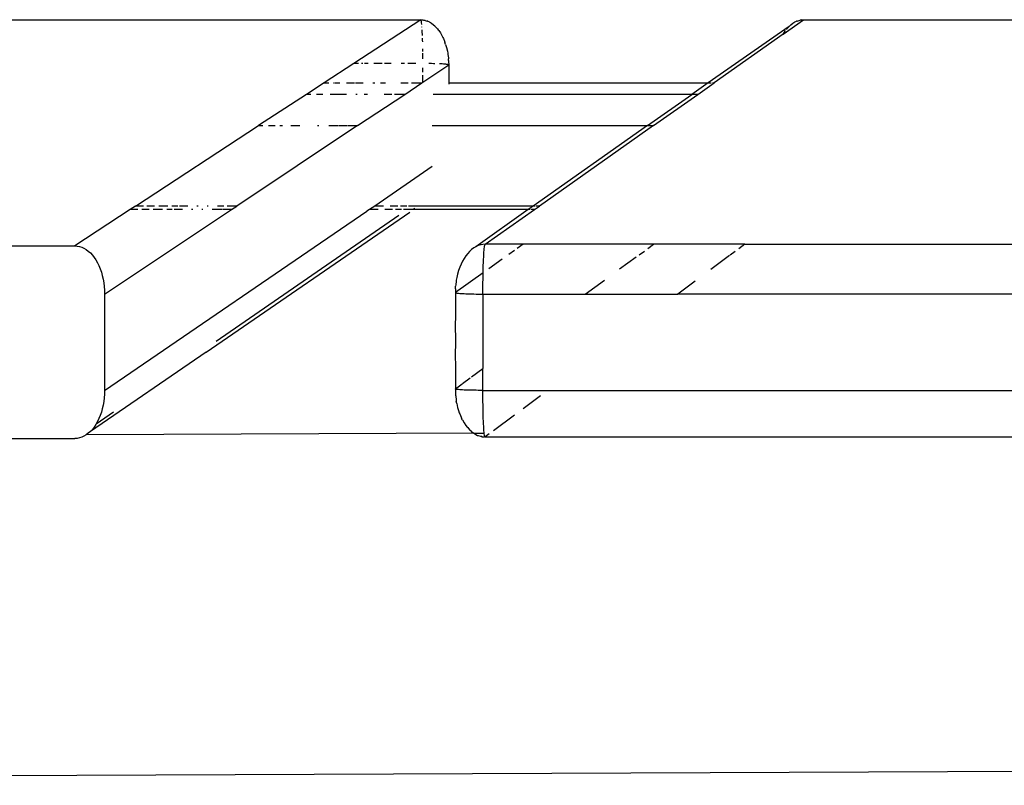
# Model space of a CAD drawing. Extents: x -492 to 446, y -448 to 460.
# Drawn here: x -58 to -48, y -44 to -36 of the extents above; entities that cross this region are included whole.
import ezdxf

# ---------------------------------------------------------------- set-up
doc = ezdxf.new("R2010")
doc.units = 0
doc.layers.get('0').update_dxf_attribs({"linetype": 'CONTINUOUS'})

msp = doc.modelspace()

# ---------------------------------------------------------------- linework, layer by layer
for p, q in [((-58.573, -36.215), (-53.762, -36.216)), ((-53.762, -36.216), (-54.47, -36.677)), ((-53.76, -36.219), (-53.762, -36.216)), ((-53.762, -36.216), (-53.756, -36.218)), ((-53.759, -36.226), (-53.76, -36.219)), ((-53.757, -36.235), (-53.759, -36.226)), ((-53.756, -36.218), (-53.741, -36.217)), ((-53.741, -36.217), (-53.735, -36.219)), ((-53.735, -36.219), (-53.729, -36.219)), ((-53.729, -36.219), (-53.726, -36.219)), ((-53.726, -36.219), (-53.721, -36.221)), ((-53.721, -36.221), (-53.718, -36.222)), ((-53.718, -36.222), (-53.695, -36.229)), ((-49.943, -36.369), (-49.727, -36.216)), ((-49.796, -36.229), (-49.773, -36.222)), ((-49.773, -36.222), (-49.764, -36.22)), ((-49.761, -36.219), (-49.764, -36.22)), ((-49.758, -36.219), (-49.761, -36.219)), ((-49.75, -36.218), (-49.758, -36.219)), ((-49.75, -36.218), (-49.727, -36.216)), ((-49.727, -36.216), (-42.36, -36.218)), ((-53.755, -36.247), (-53.757, -36.235)), ((-53.753, -36.261), (-53.755, -36.247)), ((-53.753, -36.267), (-53.753, -36.261)), ((-53.751, -36.292), (-53.751, -36.289)), ((-53.747, -36.345), (-53.749, -36.321)), ((-53.688, -36.232), (-53.695, -36.229)), ((-53.688, -36.232), (-53.673, -36.239)), ((-53.673, -36.239), (-53.651, -36.252)), ((-53.651, -36.252), (-53.63, -36.268)), ((-53.63, -36.268), (-53.616, -36.279)), ((-53.616, -36.279), (-53.61, -36.286)), ((-53.61, -36.286), (-53.591, -36.307)), ((-53.591, -36.307), (-53.584, -36.313)), ((-53.572, -36.33), (-53.584, -36.313)), ((-53.572, -36.33), (-53.555, -36.354)), ((-49.881, -36.286), (-50.732, -36.88)), ((-49.935, -36.356), (-49.918, -36.33)), ((-49.909, -36.319), (-49.9, -36.307)), ((-49.9, -36.307), (-49.881, -36.286)), ((-49.881, -36.286), (-49.861, -36.268)), ((-49.861, -36.268), (-49.84, -36.252)), ((-49.84, -36.252), (-49.818, -36.239)), ((-49.818, -36.239), (-49.802, -36.232)), ((-49.796, -36.229), (-49.802, -36.232)), ((-53.746, -36.372), (-53.747, -36.345)), ((-53.746, -36.381), (-53.746, -36.372)), ((-53.744, -36.431), (-53.745, -36.41)), ((-53.743, -36.448), (-53.744, -36.431)), ((-53.555, -36.354), (-53.54, -36.383)), ((-53.54, -36.383), (-53.53, -36.401)), ((-53.53, -36.401), (-53.525, -36.412)), ((-53.525, -36.412), (-53.512, -36.443)), ((-49.943, -36.369), (-50.669, -36.88)), ((-49.943, -36.369), (-49.935, -36.356)), ((-53.741, -36.531), (-53.742, -36.521)), ((-53.741, -36.552), (-53.741, -36.531)), ((-53.512, -36.443), (-53.508, -36.452)), ((-53.501, -36.476), (-53.508, -36.452)), ((-53.501, -36.476), (-53.491, -36.508)), ((-53.491, -36.508), (-53.483, -36.545)), ((-53.741, -36.603), (-53.741, -36.567)), ((-53.74, -36.629), (-53.741, -36.603)), ((-53.483, -36.545), (-53.478, -36.567)), ((-53.478, -36.567), (-53.477, -36.581)), ((-53.477, -36.581), (-53.472, -36.618)), ((-53.472, -36.618), (-53.471, -36.628)), ((-53.47, -36.646), (-53.471, -36.628)), ((-54.47, -36.677), (-54.781, -36.88)), ((-54.421, -36.677), (-54.47, -36.677)), ((-54.373, -36.677), (-54.387, -36.677)), ((-54.318, -36.677), (-54.357, -36.677)), ((-54.171, -36.677), (-54.258, -36.677)), ((-54.075, -36.677), (-54.146, -36.677)), ((-53.934, -36.677), (-53.971, -36.677)), ((-53.817, -36.677), (-53.9, -36.677)), ((-53.74, -36.873), (-53.469, -36.69)), ((-53.74, -36.768), (-53.74, -36.722)), ((-53.672, -36.678), (-53.677, -36.678)), ((-53.651, -36.678), (-53.672, -36.678)), ((-53.629, -36.679), (-53.651, -36.678)), ((-53.615, -36.679), (-53.629, -36.679)), ((-53.555, -36.681), (-53.565, -36.681)), ((-53.539, -36.682), (-53.555, -36.681)), ((-53.525, -36.683), (-53.539, -36.682)), ((-53.512, -36.684), (-53.525, -36.683)), ((-53.5, -36.685), (-53.512, -36.684)), ((-53.491, -36.686), (-53.5, -36.685)), ((-53.483, -36.687), (-53.491, -36.686)), ((-53.476, -36.688), (-53.483, -36.687)), ((-53.472, -36.689), (-53.476, -36.688)), ((-53.469, -36.69), (-53.472, -36.689)), ((-53.47, -36.646), (-53.47, -36.655)), ((-53.47, -36.655), (-53.469, -36.69)), ((-53.469, -36.69), (-53.469, -36.88)), ((-53.74, -36.873), (-53.74, -36.799)), ((-54.781, -36.88), (-54.967, -37.002)), ((-54.781, -36.88), (-54.734, -36.88)), ((-54.685, -36.88), (-54.68, -36.88)), ((-54.674, -36.88), (-54.617, -36.88)), ((-54.547, -36.88), (-54.462, -36.88)), ((-54.45, -36.88), (-54.369, -36.88)), ((-54.269, -36.88), (-54.247, -36.88)), ((-54.187, -36.88), (-54.135, -36.88)), ((-53.972, -36.88), (-53.898, -36.88)), ((-53.933, -37.002), (-53.751, -36.88)), ((-53.861, -36.88), (-53.751, -36.88)), ((-53.751, -36.88), (-53.74, -36.873)), ((-53.469, -36.88), (-53.469, -36.893)), ((-53.469, -36.88), (-50.732, -36.88)), ((-50.732, -36.88), (-50.904, -37.002)), ((-50.841, -37.002), (-50.669, -36.88)), ((-50.732, -36.88), (-50.703, -36.88)), ((-50.686, -36.88), (-50.669, -36.88)), ((-54.967, -37.002), (-55.473, -37.332)), ((-54.921, -37.002), (-54.967, -37.002)), ((-54.795, -37.002), (-54.863, -37.002)), ((-54.636, -37.002), (-54.72, -37.002)), ((-54.545, -37.002), (-54.632, -37.002)), ((-54.434, -37.002), (-54.447, -37.002)), ((-54.43, -37.332), (-53.933, -37.002)), ((-54.325, -37.002), (-54.359, -37.002)), ((-54.069, -37.002), (-54.148, -37.002)), ((-53.933, -37.002), (-54.04, -37.002)), ((-50.904, -37.002), (-53.632, -37.002)), ((-51.374, -37.332), (-50.904, -37.002)), ((-51.31, -37.332), (-50.841, -37.002)), ((-50.841, -37.002), (-50.904, -37.002)), ((-56.77, -38.18), (-55.473, -37.332)), ((-54.43, -37.332), (-55.704, -38.18)), ((-55.473, -37.332), (-55.427, -37.332)), ((-55.368, -37.332), (-55.299, -37.332)), ((-55.251, -37.332), (-55.22, -37.332)), ((-55.133, -37.332), (-55.039, -37.332)), ((-54.853, -37.332), (-54.837, -37.332)), ((-54.733, -37.332), (-54.639, -37.332)), ((-54.63, -37.332), (-54.535, -37.332)), ((-54.53, -37.332), (-54.43, -37.332)), ((-53.642, -37.33), (-51.374, -37.332)), ((-51.374, -37.332), (-52.578, -38.18)), ((-51.31, -37.332), (-52.513, -38.18)), ((-51.374, -37.332), (-51.31, -37.332)), ((-53.642, -37.764), (-54.246, -38.18)), ((-56.77, -38.18), (-56.827, -38.217)), ((-56.687, -38.18), (-56.77, -38.18)), ((-56.571, -38.18), (-56.65, -38.18)), ((-56.429, -38.18), (-56.526, -38.18)), ((-56.326, -38.18), (-56.388, -38.18)), ((-56.22, -38.18), (-56.307, -38.18)), ((-56.112, -38.18), (-56.124, -38.18)), ((-56.006, -38.18), (-56.014, -38.18)), ((-55.841, -38.18), (-55.907, -38.18)), ((-55.704, -38.18), (-55.804, -38.18)), ((-55.76, -38.217), (-55.704, -38.18)), ((-54.246, -38.18), (-54.305, -38.217)), ((-54.155, -38.18), (-54.246, -38.18)), ((-54.005, -38.18), (-54.087, -38.18)), ((-53.911, -38.18), (-53.978, -38.18)), ((-52.578, -38.18), (-53.892, -38.18)), ((-52.578, -38.18), (-52.631, -38.217)), ((-52.561, -38.18), (-52.578, -38.18)), ((-52.566, -38.217), (-52.513, -38.18)), ((-52.513, -38.18), (-52.55, -38.18)), ((-56.827, -38.217), (-57.411, -38.599)), ((-57.097, -39.107), (-55.76, -38.217)), ((-57.097, -40.123), (-54.333, -38.235)), ((-56.746, -38.217), (-56.827, -38.217)), ((-56.626, -38.217), (-56.706, -38.217)), ((-56.487, -38.217), (-56.585, -38.217)), ((-56.383, -38.217), (-56.441, -38.217)), ((-56.275, -38.217), (-56.362, -38.217)), ((-56.167, -38.217), (-56.182, -38.217)), ((-56.06, -38.217), (-56.07, -38.217)), ((-56.026, -39.721), (-53.88, -38.243)), ((-55.861, -38.217), (-55.962, -38.217)), ((-53.993, -38.279), (-55.922, -39.606)), ((-55.76, -38.217), (-55.855, -38.217)), ((-54.305, -38.217), (-54.333, -38.235)), ((-54.211, -38.217), (-54.305, -38.217)), ((-54.06, -38.217), (-54.141, -38.217)), ((-53.968, -38.217), (-54.03, -38.217)), ((-53.843, -38.217), (-53.947, -38.217)), ((-53.825, -38.205), (-53.843, -38.217)), ((-52.631, -38.217), (-53.843, -38.217)), ((-52.631, -38.217), (-53.182, -38.608)), ((-53.084, -38.583), (-52.566, -38.217)), ((-52.614, -38.217), (-52.631, -38.217)), ((-52.566, -38.217), (-52.604, -38.217)), ((-62.661, -38.599), (-57.411, -38.599)), ((-57.411, -38.599), (-57.387, -38.601)), ((-57.387, -38.601), (-57.362, -38.605)), ((-57.362, -38.605), (-57.338, -38.613)), ((-57.338, -38.613), (-57.314, -38.624)), ((-53.182, -38.608), (-53.205, -38.621)), ((-53.158, -38.597), (-53.182, -38.608)), ((-53.134, -38.589), (-53.158, -38.597)), ((-53.126, -38.587), (-53.134, -38.589)), ((-53.109, -38.584), (-53.126, -38.587)), ((-53.084, -38.583), (-53.109, -38.584)), ((-53.094, -38.628), (-53.092, -38.613)), ((-53.092, -38.613), (-53.09, -38.601)), ((-53.09, -38.601), (-53.088, -38.592)), ((-53.088, -38.592), (-53.086, -38.586)), ((-53.086, -38.586), (-53.084, -38.583)), ((-52.684, -38.583), (-53.084, -38.583)), ((-52.684, -38.583), (-52.748, -38.628)), ((-51.309, -38.583), (-52.684, -38.583)), ((-51.37, -38.628), (-51.309, -38.583)), ((-50.348, -38.583), (-51.309, -38.583)), ((-50.348, -38.583), (-50.41, -38.629)), ((-50.348, -38.583), (-46.919, -38.583)), ((-57.314, -38.624), (-57.291, -38.638)), ((-57.291, -38.638), (-57.269, -38.655)), ((-57.269, -38.655), (-57.247, -38.674)), ((-57.247, -38.674), (-57.226, -38.696)), ((-57.226, -38.696), (-57.207, -38.721)), ((-53.289, -38.704), (-53.307, -38.731)), ((-53.269, -38.68), (-53.289, -38.704)), ((-53.249, -38.658), (-53.269, -38.68)), ((-53.227, -38.638), (-53.249, -38.658)), ((-53.205, -38.621), (-53.227, -38.638)), ((-53.101, -38.743), (-53.1, -38.715)), ((-53.1, -38.715), (-53.099, -38.689)), ((-53.099, -38.689), (-53.097, -38.666)), ((-53.097, -38.666), (-53.095, -38.646)), ((-53.095, -38.646), (-53.094, -38.628)), ((-52.775, -38.647), (-52.836, -38.69)), ((-51.494, -38.718), (-51.669, -38.845)), ((-51.462, -38.694), (-51.406, -38.654)), ((-50.508, -38.702), (-50.707, -38.849)), ((-50.449, -38.658), (-50.502, -38.697)), ((-57.207, -38.721), (-57.189, -38.748)), ((-57.189, -38.748), (-57.172, -38.777)), ((-57.172, -38.777), (-57.157, -38.808)), ((-57.157, -38.808), (-57.143, -38.842)), ((-53.339, -38.792), (-53.353, -38.825)), ((-53.324, -38.761), (-53.339, -38.792)), ((-53.307, -38.731), (-53.324, -38.761)), ((-53.105, -38.839), (-53.104, -38.805)), ((-53.104, -38.805), (-53.103, -38.773)), ((-53.103, -38.773), (-53.101, -38.743)), ((-52.906, -38.74), (-53.046, -38.84)), ((-57.143, -38.842), (-57.131, -38.876)), ((-57.131, -38.876), (-57.121, -38.913)), ((-57.121, -38.913), (-57.112, -38.95)), ((-53.106, -38.882), (-53.399, -39.09)), ((-53.375, -38.896), (-53.384, -38.933)), ((-53.365, -38.86), (-53.375, -38.896)), ((-53.353, -38.825), (-53.365, -38.86)), ((-53.107, -38.912), (-53.106, -38.882)), ((-53.107, -38.949), (-53.107, -38.912)), ((-53.106, -38.875), (-53.105, -38.839)), ((-53.106, -38.882), (-53.106, -38.875)), ((-57.112, -38.95), (-57.105, -38.988)), ((-57.105, -38.988), (-57.1, -39.028)), ((-57.1, -39.028), (-57.098, -39.067)), ((-53.398, -39.051), (-53.397, -39.026)), ((-53.395, -39.011), (-53.397, -39.026)), ((-53.39, -38.972), (-53.395, -39.011)), ((-53.389, -38.961), (-53.39, -38.972)), ((-53.384, -38.933), (-53.389, -38.961)), ((-53.108, -38.988), (-53.107, -38.949)), ((-53.108, -39.028), (-53.108, -38.988)), ((-53.108, -39.067), (-53.108, -39.028)), ((-52.029, -39.107), (-51.828, -38.961)), ((-50.869, -38.97), (-51.054, -39.107)), ((-57.098, -39.067), (-57.097, -39.107)), ((-57.097, -39.107), (-57.097, -40.123)), ((-53.398, -39.051), (-53.399, -39.09)), ((-53.399, -39.09), (-53.399, -39.093)), ((-53.399, -39.09), (-53.396, -39.094)), ((-53.399, -39.093), (-53.396, -39.094)), ((-53.396, -39.094), (-53.399, -39.344)), ((-53.396, -39.094), (-53.391, -39.096)), ((-53.391, -39.096), (-53.384, -39.097)), ((-53.384, -39.097), (-53.376, -39.098)), ((-53.376, -39.098), (-53.365, -39.099)), ((-53.365, -39.099), (-53.353, -39.1)), ((-53.353, -39.1), (-53.339, -39.101)), ((-53.339, -39.101), (-53.324, -39.102)), ((-53.324, -39.102), (-53.307, -39.103)), ((-53.307, -39.103), (-53.289, -39.104)), ((-53.289, -39.104), (-53.269, -39.105)), ((-53.269, -39.105), (-53.249, -39.105)), ((-53.249, -39.105), (-53.227, -39.106)), ((-53.227, -39.106), (-53.205, -39.106)), ((-53.205, -39.106), (-53.181, -39.107)), ((-53.181, -39.107), (-53.157, -39.107)), ((-53.157, -39.107), (-53.133, -39.107)), ((-53.133, -39.107), (-53.109, -39.107)), ((-53.109, -39.107), (-53.108, -39.067)), ((-53.109, -39.107), (-52.029, -39.107)), ((-53.109, -39.107), (-53.109, -39.894)), ((-52.029, -39.107), (-51.054, -39.107)), ((-46.919, -39.107), (-51.054, -39.107)), ((-53.399, -39.344), (-53.4, -39.431)), ((-53.4, -39.431), (-53.399, -39.598)), ((-53.399, -39.598), (-53.4, -39.769)), ((-56.026, -39.721), (-57.247, -40.556)), ((-53.4, -39.769), (-53.399, -39.852)), ((-53.399, -39.852), (-53.399, -40.106)), ((-53.227, -39.98), (-53.109, -39.894)), ((-53.109, -40.123), (-53.109, -39.894)), ((-53.399, -40.106), (-53.328, -40.054)), ((-53.324, -40.051), (-53.241, -39.99)), ((-57.098, -40.163), (-57.1, -40.202)), ((-57.097, -40.123), (-57.098, -40.163)), ((-53.399, -40.106), (-53.396, -40.11)), ((-53.399, -40.106), (-53.399, -40.108)), ((-53.396, -40.11), (-53.399, -40.108)), ((-53.399, -40.108), (-53.398, -40.145)), ((-53.396, -40.11), (-53.398, -40.145)), ((-53.398, -40.145), (-53.397, -40.155)), ((-53.397, -40.155), (-53.397, -40.174)), ((-53.391, -40.111), (-53.396, -40.11)), ((-53.384, -40.112), (-53.391, -40.111)), ((-53.376, -40.113), (-53.384, -40.112)), ((-53.365, -40.115), (-53.376, -40.113)), ((-53.353, -40.116), (-53.365, -40.115)), ((-53.339, -40.117), (-53.353, -40.116)), ((-53.324, -40.118), (-53.339, -40.117)), ((-53.307, -40.119), (-53.324, -40.118)), ((-53.289, -40.12), (-53.307, -40.119)), ((-53.269, -40.12), (-53.289, -40.12)), ((-53.249, -40.121), (-53.269, -40.12)), ((-53.227, -40.122), (-53.249, -40.121)), ((-53.205, -40.122), (-53.227, -40.122)), ((-53.181, -40.122), (-53.205, -40.122)), ((-53.157, -40.123), (-53.181, -40.122)), ((-53.133, -40.123), (-53.157, -40.123)), ((-53.109, -40.123), (-53.133, -40.123)), ((-53.108, -40.163), (-53.109, -40.123)), ((-53.109, -40.123), (-44.595, -40.123)), ((-53.108, -40.202), (-53.108, -40.163)), ((-57.105, -40.241), (-57.112, -40.28)), ((-57.1, -40.202), (-57.105, -40.241)), ((-53.397, -40.174), (-53.395, -40.185)), ((-53.395, -40.185), (-53.39, -40.224)), ((-53.39, -40.224), (-53.389, -40.239)), ((-53.384, -40.262), (-53.389, -40.239)), ((-53.384, -40.262), (-53.376, -40.302)), ((-53.108, -40.241), (-53.108, -40.202)), ((-53.107, -40.279), (-53.108, -40.241)), ((-52.5, -40.179), (-52.684, -40.316)), ((-57.185, -40.475), (-57.004, -40.35)), ((-57.131, -40.353), (-57.143, -40.388)), ((-57.121, -40.317), (-57.131, -40.353)), ((-57.112, -40.28), (-57.121, -40.317)), ((-53.376, -40.302), (-53.365, -40.336)), ((-53.365, -40.336), (-53.357, -40.361)), ((-53.357, -40.361), (-53.353, -40.371)), ((-53.353, -40.371), (-53.339, -40.404)), ((-53.107, -40.316), (-53.107, -40.279)), ((-53.106, -40.351), (-53.107, -40.316)), ((-53.105, -40.386), (-53.106, -40.351)), ((-57.189, -40.482), (-57.207, -40.509)), ((-57.185, -40.475), (-57.189, -40.482)), ((-57.172, -40.452), (-57.185, -40.475)), ((-57.157, -40.421), (-57.172, -40.452)), ((-57.143, -40.388), (-57.157, -40.421)), ((-53.339, -40.404), (-53.334, -40.416)), ((-53.324, -40.435), (-53.334, -40.416)), ((-53.324, -40.435), (-53.307, -40.466)), ((-53.307, -40.466), (-53.289, -40.492)), ((-53.104, -40.418), (-53.105, -40.386)), ((-53.103, -40.448), (-53.104, -40.418)), ((-53.101, -40.477), (-53.103, -40.448)), ((-53.1, -40.503), (-53.101, -40.477)), ((-52.776, -40.384), (-52.996, -40.548)), ((-57.269, -40.575), (-57.291, -40.592)), ((-53.205, -40.575), (-57.291, -40.592)), ((-57.247, -40.556), (-57.269, -40.575)), ((-57.226, -40.534), (-57.247, -40.556)), ((-57.207, -40.509), (-57.226, -40.534)), ((-53.289, -40.492), (-53.276, -40.51)), ((-53.276, -40.51), (-53.269, -40.516)), ((-53.269, -40.516), (-53.249, -40.538)), ((-53.249, -40.538), (-53.242, -40.546)), ((-53.23, -40.555), (-53.242, -40.546)), ((-53.23, -40.555), (-53.227, -40.558)), ((-53.227, -40.558), (-53.205, -40.575)), ((-53.205, -40.575), (-53.198, -40.578)), ((-53.198, -40.578), (-53.182, -40.588)), ((-53.094, -40.578), (-53.198, -40.578)), ((-53.182, -40.588), (-53.165, -40.597)), ((-53.099, -40.526), (-53.1, -40.503)), ((-53.097, -40.547), (-53.099, -40.526)), ((-53.095, -40.566), (-53.097, -40.547)), ((-53.094, -40.578), (-53.095, -40.566)), ((-53.094, -40.581), (-53.094, -40.578)), ((-53.092, -40.594), (-53.094, -40.581)), ((-53.041, -40.581), (-53.084, -40.613)), ((-62.661, -40.63), (-57.411, -40.63)), ((-57.387, -40.629), (-57.411, -40.63)), ((-57.362, -40.624), (-57.387, -40.629)), ((-57.338, -40.616), (-57.362, -40.624)), ((-57.314, -40.606), (-57.338, -40.616)), ((-57.291, -40.592), (-57.314, -40.606)), ((-53.165, -40.597), (-53.158, -40.599)), ((-53.158, -40.599), (-53.134, -40.607)), ((-53.134, -40.607), (-53.125, -40.609)), ((-53.119, -40.61), (-53.125, -40.609)), ((-53.125, -40.609), (-53.121, -40.61)), ((-53.121, -40.61), (-53.119, -40.61)), ((-53.119, -40.61), (-53.115, -40.611)), ((-53.115, -40.611), (-53.109, -40.612)), ((-53.109, -40.612), (-53.093, -40.611)), ((-53.093, -40.611), (-53.088, -40.61)), ((-53.09, -40.603), (-53.092, -40.594)), ((-53.088, -40.61), (-53.09, -40.603)), ((-53.084, -40.613), (-53.088, -40.61)), ((-53.084, -40.613), (-46.702, -40.613)), ((3.679, -43.926), (-82.368, -44.286))]:
    msp.add_line(p, q)

doc.saveas('drawing.dxf')
